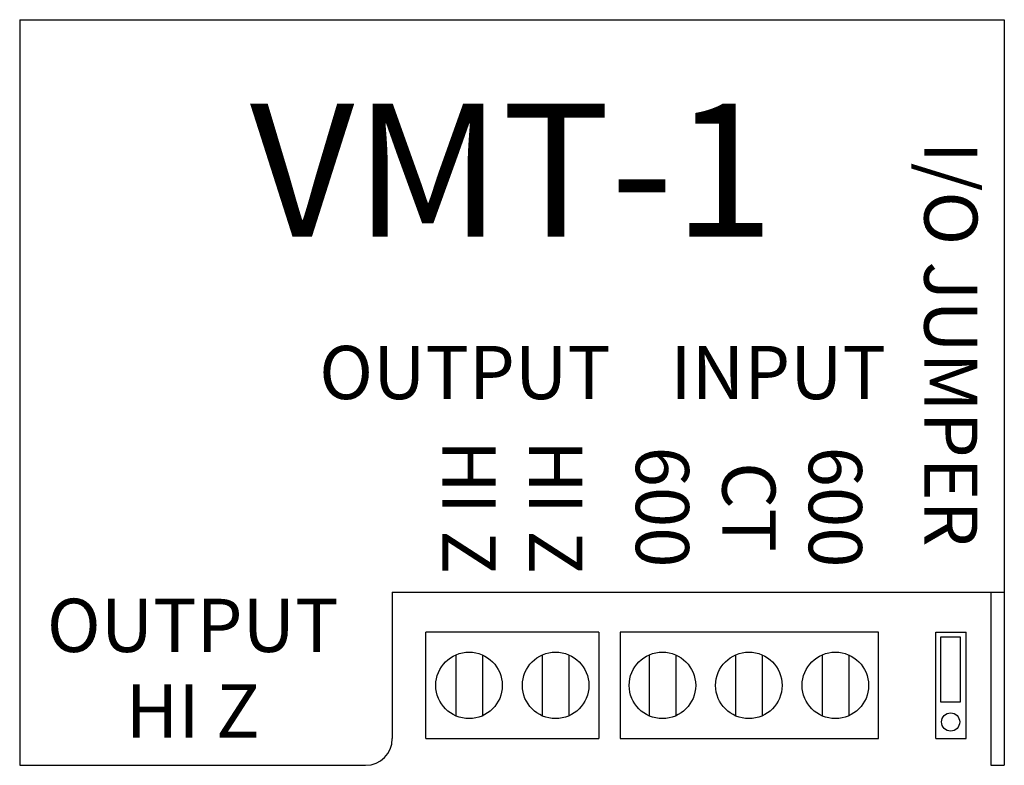
# Model space of a CAD drawing. Units: inches. Extents: x 3.99 to 6.31, y 7.43 to 9.18.
import ezdxf
from ezdxf.enums import TextEntityAlignment as Align

# ---------------------------------------------------------------- set-up
doc = ezdxf.new("R2010")
doc.units = ezdxf.units.IN
doc.header["$MEASUREMENT"] = 0
doc.styles.get("Standard").update_dxf_attribs({"font": 'ARIAL.TTF', "height": 0.125})

msp = doc.modelspace()

# ---------------------------------------------------------------- linework, layer by layer
for p, q in [((3.9935, 9.1819), (3.9935, 7.4319)), ((3.9935, 9.1819), (6.306, 9.1819)), ((6.306, 9.1819), (6.306, 7.4319)), ((4.8685, 7.8381), (4.8685, 7.4944)), ((4.8685, 7.8381), (6.306, 7.8381)), ((6.2747, 7.8381), (6.2747, 7.4319)), ((4.9474, 7.4944), (4.9474, 7.7444)), ((5.3536, 7.7444), (4.9474, 7.7444)), ((5.3536, 7.7444), (5.3536, 7.4944)), ((5.4039, 7.7444), (5.4039, 7.4944)), ((5.6046, 7.7444), (5.4039, 7.7444)), ((6.0108, 7.7444), (5.6046, 7.7444)), ((6.0108, 7.4944), (6.0108, 7.7444)), ((6.145, 7.4944), (6.145, 7.7444)), ((6.145, 7.7444), (6.216, 7.7444)), ((6.216, 7.4944), (6.216, 7.7444)), ((5.0177, 7.691), (5.0177, 7.5477)), ((5.0802, 7.691), (5.0802, 7.5477)), ((5.2208, 7.691), (5.2208, 7.5477)), ((5.2833, 7.691), (5.2833, 7.5477)), ((5.4717, 7.691), (5.4717, 7.5477)), ((5.5342, 7.691), (5.5342, 7.5477)), ((5.6749, 7.691), (5.6749, 7.5477)), ((5.7374, 7.691), (5.7374, 7.5477)), ((5.878, 7.691), (5.878, 7.5477)), ((5.9405, 7.691), (5.9405, 7.5477)), ((4.9474, 7.4944), (5.3536, 7.4944)), ((5.4039, 7.4944), (5.6046, 7.4944)), ((5.6046, 7.4944), (6.0108, 7.4944)), ((6.145, 7.4944), (6.216, 7.4944)), ((3.9935, 7.4319), (4.806, 7.4319)), ((6.2747, 7.4319), (6.306, 7.4319))]:
    msp.add_line(p, q)
msp.add_lwpolyline([(6.2034, 7.7325), (6.1563, 7.7325), (6.1563, 7.5806), (6.2034, 7.5806)], close=True)
for centre, radius in [((5.0489, 7.6194), 0.0781), ((5.2521, 7.6194), 0.0781), ((5.503, 7.6194), 0.0781), ((5.7061, 7.6194), 0.0781), ((5.9092, 7.6194), 0.0781), ((6.1799, 7.5335), 0.0213)]:
    msp.add_circle(centre, radius)
msp.add_arc((4.806, 7.4944), 0.0625, 270, 0)

# ---------------------------------------------------------------- texts
for s, height, p in [('VMT-1', 0.3125, (5.1497, 8.8288)), ('OUTPUT', 0.125, (5.0393, 8.3538)), ('INPUT', 0.125, (5.7749, 8.3538)), ('OUTPUT', 0.125, (4.3997, 7.7603)), ('HI Z', 0.125, (4.3997, 7.5595))]:
    msp.add_text(s, height=height).set_placement(p, align=Align.MIDDLE_CENTER)
for s, p in [('I/O JUMPER', (6.1805, 8.4204)), ('HI Z', (5.0489, 8.038)), ('HI Z', (5.2521, 8.038)), ('600', (5.503, 8.038)), ('600', (5.9092, 8.038)), ('CT', (5.7061, 8.038))]:
    msp.add_text(s, height=0.125, rotation=270).set_placement(p, align=Align.MIDDLE_CENTER)

doc.saveas('drawing.dxf')
